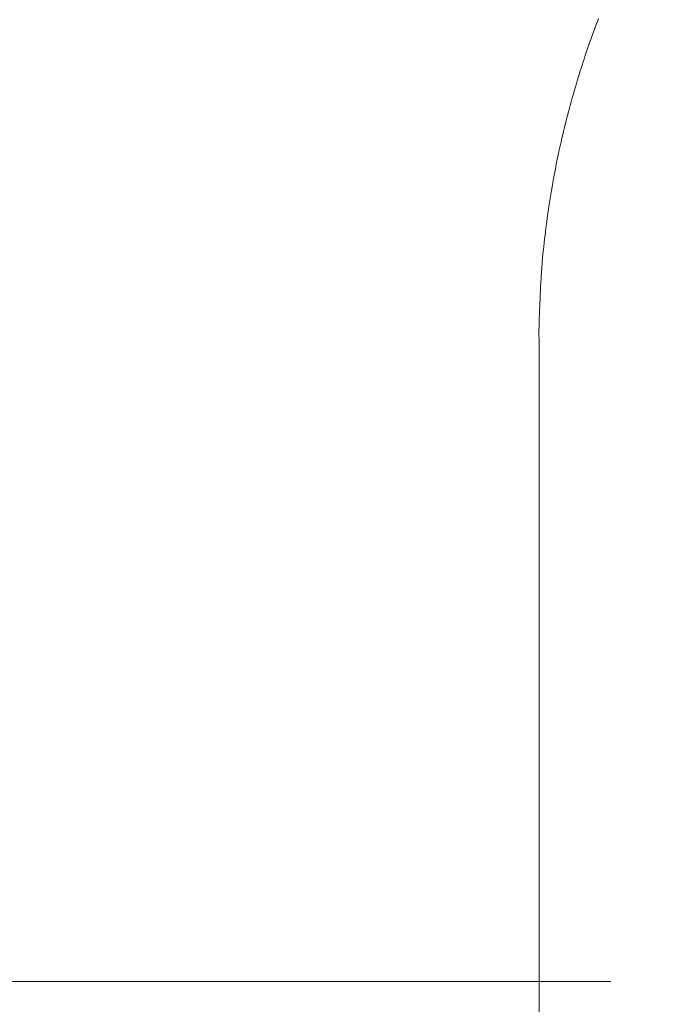
# Model space of a CAD drawing. Units: millimetres. Extents: x 0 to 12600, y 0 to 8910.
# Drawn here: x 4704 to 4734, y 6150 to 6196 of the extents above; entities that cross this region are included whole.
import ezdxf

# ---------------------------------------------------------------- set-up
doc = ezdxf.new("R2010")
doc.units = ezdxf.units.MM
doc.header["$LTSCALE"] = 7.5
doc.linetypes.add('DASHDOT', pattern=[50.5, 30, -9, 2.5, -9])
doc.layers.add('寸法線', color=7, linetype='Continuous', lineweight=9)
doc.layers.add('本体', color=7, linetype='Continuous', lineweight=9)
doc.styles.get("Standard").update_dxf_attribs({"font": 'txt', "bigfont": 'bigfont'})
doc.styles.add('ＭＳ 明朝', font='txt')
doc.dimstyles.get("Standard").update_dxf_attribs({"dimtxt": 0.18, "dimasz": 0.18, "dimexe": 0.18, "dimexo": 0.0625, "dimgap": 0.09, "dimtad": 0, "dimtih": 1, "dimtoh": 1, "dimdec": 4, "dimzin": 0, "dimdsep": 46, "dimtxsty": 'Standard', "dimcen": 0.09, "dimadec": 0, "dimazin": 0, "dimtfac": 1, "dimtdec": 4, "dimtofl": 0, "dimtmove": 0, "dimatfit": 3, "dimfxl": 1, "dimtolj": 1, "dimtzin": 0, "dimarcsym": 0})

# ---------------------------------------------------------------- blocks, each defined once
blk = doc.blocks.new('Dim5')
at = {"layer": 'Defpoints', "color": 0}
for p in [(4440.749878, 6900), (4440.749878, 5694.018574), (4940.749878, 5694.018574)]:
    blk.add_point(p, dxfattribs=at)
at = {"layer": '寸法線', "color": 0, "linetype": 'Continuous', "lineweight": -2}
for p, q in [((4440.749878, 5694.206074), (4440.749878, 6900.54)), ((4940.749878, 5694.206074), (4940.749878, 6900.54)), ((4880.749878, 6900), (4500.749878, 6900))]:
    blk.add_line(p, q, dxfattribs=at)
at = {"layer": '寸法線', "color": 0}
for points in [[(4500.749878, 6910), (4500.749878, 6890), (4440.749878, 6900)], [(4880.749878, 6890), (4880.749878, 6910), (4940.749878, 6900)]]:
    blk.add_solid(points, dxfattribs=at)
at = {"layer": '寸法線', "color": 0, "lineweight": 9, "insert": (4690.749878, 6975), "char_height": 80, "width": 1413.440625, "attachment_point": 5, "style": 'ＭＳ 明朝'}
blk.add_mtext('\\A1;500', dxfattribs=at)

msp = doc.modelspace()

# ---------------------------------------------------------------- linework, layer by layer
at = {"layer": '本体', "color": 7, "linetype": 'Continuous', "lineweight": 9}
for p, q in [((4730.517, 6195.725), (4730.463, 6195.584)), ((4730.311, 6195.177), (4730.285, 6195.105)), ((4730.327, 6195.221), (4730.311, 6195.177)), ((4730.333, 6195.235), (4730.327, 6195.221)), ((4730.338, 6195.25), (4730.333, 6195.235)), ((4730.355, 6195.294), (4730.338, 6195.25)), ((4730.381, 6195.366), (4730.355, 6195.294)), ((4730.418, 6195.463), (4730.381, 6195.366)), ((4730.463, 6195.584), (4730.418, 6195.463)), ((4730.155, 6194.744), (4730.099, 6194.585)), ((4730.206, 6194.885), (4730.155, 6194.744)), ((4730.249, 6195.007), (4730.206, 6194.885)), ((4730.285, 6195.105), (4730.249, 6195.007)), ((4730.04, 6194.415), (4729.979, 6194.237)), ((4730.099, 6194.585), (4730.04, 6194.415)), ((4729.858, 6193.878), (4729.802, 6193.707)), ((4729.918, 6194.057), (4729.858, 6193.878)), ((4729.979, 6194.237), (4729.918, 6194.057)), ((4729.704, 6193.404), (4729.665, 6193.281)), ((4729.75, 6193.547), (4729.704, 6193.404)), ((4729.802, 6193.707), (4729.75, 6193.547)), ((4729.552, 6192.916), (4729.522, 6192.816)), ((4729.575, 6192.989), (4729.552, 6192.916)), ((4729.588, 6193.034), (4729.575, 6192.989)), ((4729.593, 6193.049), (4729.588, 6193.034)), ((4729.598, 6193.064), (4729.593, 6193.049)), ((4729.612, 6193.109), (4729.598, 6193.064)), ((4729.634, 6193.182), (4729.612, 6193.109)), ((4729.665, 6193.281), (4729.634, 6193.182)), ((4729.442, 6192.548), (4729.395, 6192.388)), ((4729.485, 6192.693), (4729.442, 6192.548)), ((4729.522, 6192.816), (4729.485, 6192.693)), ((4729.294, 6192.034), (4729.243, 6191.851)), ((4729.346, 6192.215), (4729.294, 6192.034)), ((4729.395, 6192.388), (4729.346, 6192.215)), ((4729.194, 6191.67), (4729.147, 6191.496)), ((4729.243, 6191.851), (4729.194, 6191.67)), ((4729.035, 6191.065), (4729.009, 6190.964)), ((4729.067, 6191.189), (4729.035, 6191.065)), ((4729.104, 6191.334), (4729.067, 6191.189)), ((4729.147, 6191.496), (4729.104, 6191.334)), ((4728.917, 6190.594), (4728.887, 6190.469)), ((4728.942, 6190.695), (4728.917, 6190.594)), ((4728.96, 6190.769), (4728.942, 6190.695)), ((4728.972, 6190.814), (4728.96, 6190.769)), ((4728.975, 6190.829), (4728.972, 6190.814)), ((4728.979, 6190.845), (4728.975, 6190.829)), ((4728.99, 6190.89), (4728.979, 6190.845)), ((4729.009, 6190.964), (4728.99, 6190.89)), ((4728.815, 6190.161), (4728.774, 6189.987)), ((4728.853, 6190.324), (4728.815, 6190.161)), ((4728.887, 6190.469), (4728.853, 6190.324)), ((4728.733, 6189.804), (4728.693, 6189.619)), ((4728.774, 6189.987), (4728.733, 6189.804)), ((4728.616, 6189.26), (4728.583, 6189.096)), ((4728.653, 6189.436), (4728.616, 6189.26)), ((4728.693, 6189.619), (4728.653, 6189.436)), ((4728.528, 6188.822), (4728.508, 6188.72)), ((4728.553, 6188.949), (4728.528, 6188.822)), ((4728.583, 6189.096), (4728.553, 6188.949)), ((4728.437, 6188.343), (4728.414, 6188.216)), ((4728.456, 6188.446), (4728.437, 6188.343)), ((4728.47, 6188.521), (4728.456, 6188.446)), ((4728.479, 6188.568), (4728.47, 6188.521)), ((4728.482, 6188.583), (4728.479, 6188.568)), ((4728.485, 6188.598), (4728.482, 6188.583)), ((4728.493, 6188.644), (4728.485, 6188.598)), ((4728.508, 6188.72), (4728.493, 6188.644)), ((4728.358, 6187.902), (4728.328, 6187.724)), ((4728.387, 6188.067), (4728.358, 6187.902)), ((4728.414, 6188.216), (4728.387, 6188.067)), ((4728.297, 6187.538), (4728.267, 6187.35)), ((4728.328, 6187.724), (4728.297, 6187.538)), ((4728.211, 6186.988), (4728.186, 6186.823)), ((4728.238, 6187.165), (4728.211, 6186.988)), ((4728.267, 6187.35), (4728.238, 6187.165)), ((4728.147, 6186.551), (4728.132, 6186.45)), ((4728.165, 6186.677), (4728.147, 6186.551)), ((4728.186, 6186.823), (4728.165, 6186.677)), ((4728.082, 6186.081), (4728.066, 6185.957)), ((4728.096, 6186.181), (4728.082, 6186.081)), ((4728.105, 6186.255), (4728.096, 6186.181)), ((4728.112, 6186.3), (4728.105, 6186.255)), ((4728.114, 6186.315), (4728.112, 6186.3)), ((4728.116, 6186.33), (4728.114, 6186.315)), ((4728.122, 6186.376), (4728.116, 6186.33)), ((4728.132, 6186.45), (4728.122, 6186.376)), ((4728.028, 6185.651), (4728.008, 6185.478)), ((4728.048, 6185.812), (4728.028, 6185.651)), ((4728.066, 6185.957), (4728.048, 6185.812)), ((4727.967, 6185.11), (4727.949, 6184.924)), ((4727.987, 6185.296), (4727.967, 6185.11)), ((4728.008, 6185.478), (4727.987, 6185.296)), ((4727.931, 6184.745), (4727.916, 6184.576)), ((4727.949, 6184.924), (4727.931, 6184.745)), ((4727.883, 6184.179), (4727.877, 6184.098)), ((4727.892, 6184.288), (4727.883, 6184.179)), ((4727.903, 6184.422), (4727.892, 6184.288)), ((4727.916, 6184.576), (4727.903, 6184.422)), ((4727.855, 6183.769), (4727.846, 6183.628)), ((4727.862, 6183.882), (4727.855, 6183.769)), ((4727.868, 6183.965), (4727.862, 6183.882)), ((4727.871, 6184.015), (4727.868, 6183.965)), ((4727.873, 6184.032), (4727.871, 6184.015)), ((4727.874, 6184.048), (4727.873, 6184.032)), ((4727.877, 6184.098), (4727.874, 6184.048)), ((4727.825, 6183.279), (4727.815, 6183.083)), ((4727.836, 6183.463), (4727.825, 6183.279)), ((4727.846, 6183.628), (4727.836, 6183.463)), ((4727.805, 6182.882), (4727.796, 6182.683)), ((4727.815, 6183.083), (4727.805, 6182.882)), ((4727.787, 6182.492), (4727.78, 6182.317)), ((4727.796, 6182.683), (4727.787, 6182.492)), ((4727.765, 6181.923), (4727.763, 6181.841)), ((4727.769, 6182.03), (4727.765, 6181.923)), ((4727.774, 6182.162), (4727.769, 6182.03)), ((4727.78, 6182.317), (4727.774, 6182.162)), ((4727.753, 6181.502), (4727.751, 6181.421)), ((4727.755, 6181.578), (4727.753, 6181.502)), ((4727.756, 6181.644), (4727.755, 6181.578)), ((4727.758, 6181.695), (4727.756, 6181.644)), ((4727.759, 6181.727), (4727.758, 6181.695)), ((4727.76, 6181.75), (4727.759, 6181.738)), ((4727.759, 6181.738), (4727.759, 6181.727)), ((4727.761, 6181.784), (4727.76, 6181.75)), ((4727.763, 6181.841), (4727.761, 6181.784)), ((4727.748, 6181.262), (4727.747, 6181.19)), ((4727.747, 6181.19), (4727.747, 6181.125)), ((4727.747, 6181.125), (4727.747, 6181.068)), ((4727.747, 6181.068), (4727.747, 6181.019)), ((4727.747, 6181.019), (4727.748, 6180.977)), ((4727.749, 6181.34), (4727.748, 6181.262)), ((4727.748, 6180.977), (4727.748, 6180.941)), ((4727.751, 6181.421), (4727.749, 6181.34)), ((4727.748, 6180.941), (4727.749, 6180.912)), ((4727.749, 6180.912), (4727.749, 6180.889)), ((4727.749, 6180.889), (4727.75, 6180.873)), ((4727.75, 6180.873), (4727.75, 6180.862)), ((4727.75, 6180.862), (4727.75, 6180.859)), ((4727.75, 6180.859), (4727.75, 6130.956))]:
    msp.add_line(p, q, dxfattribs=at)
at = {"layer": '本体', "color": 7, "linetype": 'DASHDOT', "lineweight": 9}
msp.add_line((4731.082, 6150.956), (4651.04, 6150.956), dxfattribs=at)

# ---------------------------------------------------------------- dimensions: what is measured, and where the dimension line sits
at = {"layer": '寸法線', "color": 3, "linetype": 'Continuous', "lineweight": 9}
dim = msp.add_linear_dim(base=(4440.75, 6900), p1=(4940.75, 5694.019), p2=(4440.75, 5694.019), angle=180, dimstyle='Standard', override={"dimscale": 1, "dimtxt": 80, "dimasz": 60, "dimexe": 0.54, "dimexo": 0.1875, "dimgap": 0, "dimtad": 1, "dimtih": 0, "dimtoh": 0, "dimdec": 2, "dimzin": 8, "dimtxsty": 'ＭＳ 明朝', "dimsah": 1, "dimse1": 0, "dimse2": 0, "dimtix": 0, "dimtofl": 1, "dimtmove": 2, "dimatfit": 2, "dimtzin": 8}, dxfattribs=at)
dim.commit()
dim.dimension.update_dxf_attribs({"geometry": 'Dim5', "text_midpoint": (4690.75, 6975), "dimtype": 160})

doc.saveas('drawing.dxf')
